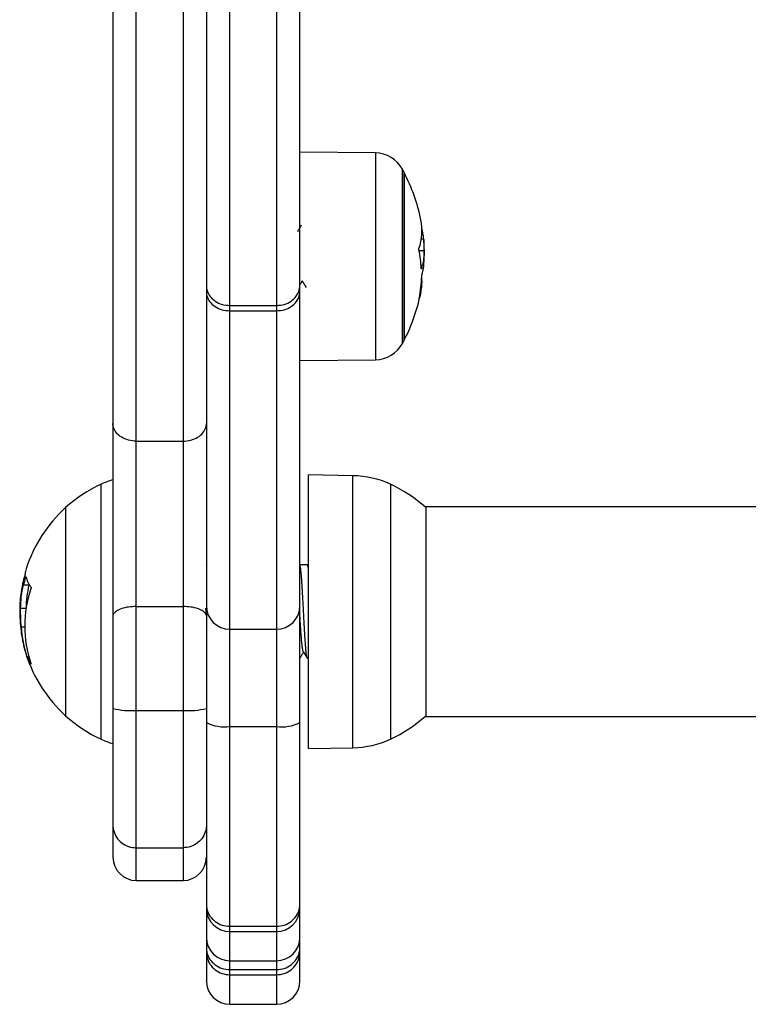
# Model space of a CAD drawing. Units: millimetres. Extents: x 96.13 to 101.84, y 1467.34 to 1476.2.
# Drawn here: x 100.37 to 100.47, y 1473.38 to 1473.51 of the extents above; entities that cross this region are included whole.
import ezdxf

# ---------------------------------------------------------------- set-up
doc = ezdxf.new("R2010")
doc.units = ezdxf.units.MM

# ---------------------------------------------------------------- blocks, each defined once
blk = doc.blocks.new('E038_B')
at = {"color": 7, "linetype": 'Continuous', "lineweight": 25}
for p, q in [((-4884.171638013858, 3069.335376927741), (-4884.171638013858, 3069.454345573468)), ((-4884.165638013858, 3069.454345573468), (-4884.165638013858, 3069.335376927741)), ((-4884.174638013858, 3069.451345573468), (-4884.174638013858, 3069.337622757216)), ((-4884.162638013858, 3069.426961107717), (-4884.162638013858, 3069.355367256693)), ((-4884.150638013858, 3069.355367256693), (-4884.150638013858, 3069.426961107717)), ((-4884.159638013858, 3069.352785204248), (-4884.159638013858, 3069.425399950644)), ((-4884.153638013858, 3069.425399950644), (-4884.153638013858, 3069.352785204248)), ((-4884.140947167866, 3069.372365326173), (-4884.150638013858, 3069.372449896904)), ((-4884.140947167866, 3069.372365326173), (-4884.140947167866, 3069.351838378885)), ((-4884.137462906824, 3069.347925031676), (-4884.137462906824, 3069.370266915392)), ((-4884.137240944683, 3069.369845973534), (-4884.137240944683, 3069.348345973534)), ((-4884.137240944858, 3069.348345973534), (-4884.137240944858, 3069.369845973534)), ((-4884.135044751526, 3069.361359771224), (-4884.13475174661, 3069.361359771224)), ((-4884.135338697998, 3069.359847250374), (-4884.134710561862, 3069.359847250374)), ((-4884.135079211148, 3069.357973589772), (-4884.134886927248, 3069.357973589772)), ((-4884.135047381344, 3069.357512491681), (-4884.135023000505, 3069.357512491681)), ((-4884.162638013858, 3069.355367256693), (-4884.162638013858, 3069.354549412546)), ((-4884.150638013858, 3069.354549412546), (-4884.150638013858, 3069.355367256693)), ((-4884.162638013858, 3069.354549412546), (-4884.162638013858, 3069.31423610357)), ((-4884.150638013858, 3069.31423610357), (-4884.150638013858, 3069.354549412546)), ((-4884.159638013858, 3069.352785204248), (-4884.153638013858, 3069.352785204248)), ((-4884.159638013858, 3069.352108984767), (-4884.159638013858, 3069.352785204248)), ((-4884.153638013858, 3069.352785204248), (-4884.153638013858, 3069.352108984767)), ((-4884.159638013858, 3069.352108984767), (-4884.153638013858, 3069.352108984767)), ((-4884.159638013858, 3069.311243694654), (-4884.159638013858, 3069.352108984767)), ((-4884.153638013858, 3069.352108984767), (-4884.153638013858, 3069.311243694654)), ((-4884.140947167866, 3069.351838378885), (-4884.140947167866, 3069.345826620895)), ((-4884.150638013858, 3069.345742050164), (-4884.140947167866, 3069.345826620895)), ((-4884.174638013858, 3069.337622757216), (-4884.174638013858, 3069.312931441931)), ((-4884.171638013858, 3069.335376927741), (-4884.165638013858, 3069.335376927741)), ((-4884.171638013858, 3069.3141613441), (-4884.171638013858, 3069.335376927741)), ((-4884.165638013858, 3069.335376927741), (-4884.165638013858, 3069.3141613441)), ((-4884.143823631128, 3069.330943966722), (-4884.149538013864, 3069.331043711644)), ((-4884.149538013864, 3069.295943711644), (-4884.149538013864, 3069.331043711644)), ((-4884.143823631128, 3069.296043456565), (-4884.143823631128, 3069.330943966722)), ((-4884.176152875435, 3069.297137463434), (-4884.176152875435, 3069.329849959853)), ((-4884.139023152287, 3069.329849959853), (-4884.139023152287, 3069.307989701898)), ((-4884.068506396699, 3069.326943711644), (-4884.134575677136, 3069.326943711644)), ((-4884.180711849205, 3069.326843711644), (-4884.180711849205, 3069.300143711644)), ((-4884.134464178516, 3069.326843711644), (-4884.134464178516, 3069.309001328723)), ((-4884.162677747767, 3069.319486929216), (-4884.162688542537, 3069.319463192212)), ((-4884.162642409245, 3069.319482142185), (-4884.162662425317, 3069.319484853604)), ((-4884.150681704877, 3069.319482932603), (-4884.150696683411, 3069.319451664106)), ((-4884.14966251227, 3069.319493711644), (-4884.150638013858, 3069.319493711644)), ((-4884.149538013864, 3069.319304679121), (-4884.149635813956, 3069.319473268892)), ((-4884.185382391806, 3069.316903678482), (-4884.186132391806, 3069.316903678482)), ((-4884.185774560524, 3069.317872745371), (-4884.185852052401, 3069.317872745371)), ((-4884.185788289748, 3069.313906054638), (-4884.186491571808, 3069.313906054638)), ((-4884.171638013858, 3069.300828455527), (-4884.171638013858, 3069.3141613441)), ((-4884.171638013858, 3069.3141613441), (-4884.165638013858, 3069.3141613441)), ((-4884.165638013858, 3069.3141613441), (-4884.165638013858, 3069.300828455527)), ((-4884.162638013858, 3069.313088497683), (-4884.162691797958, 3069.313964887358)), ((-4884.162638013858, 3069.31423610357), (-4884.162638013858, 3069.299271930638)), ((-4884.150638013858, 3069.299271930638), (-4884.150638013858, 3069.31423610357)), ((-4884.174638013858, 3069.312931441931), (-4884.174638013858, 3069.301092088542)), ((-4884.185963477977, 3069.311493612646), (-4884.186408104431, 3069.311493612646)), ((-4884.159638013858, 3069.311243694654), (-4884.153638013858, 3069.311243694654)), ((-4884.159638013858, 3069.298773550544), (-4884.159638013858, 3069.311243694654)), ((-4884.153638013858, 3069.311243694654), (-4884.153638013858, 3069.298773550544)), ((-4884.139023152287, 3069.307989701898), (-4884.139023152287, 3069.297137463434)), ((-4884.134464178516, 3069.309001328723), (-4884.134464178516, 3069.300143711644)), ((-4884.185435495397, 3069.307705262447), (-4884.185675077357, 3069.307705262447)), ((-4884.185376450338, 3069.307495423237), (-4884.185599601764, 3069.307495423237)), ((-4884.149662377359, 3069.307493711643), (-4884.149538013864, 3069.307493711643)), ((-4884.174638013858, 3069.301092088542), (-4884.174638013858, 3069.286115725937)), ((-4884.171638013858, 3069.300828455527), (-4884.165638013858, 3069.300828455527)), ((-4884.171638013858, 3069.283198270705), (-4884.171638013858, 3069.300828455527)), ((-4884.165638013858, 3069.300828455527), (-4884.165638013858, 3069.283198270705)), ((-4884.162638013858, 3069.299271930638), (-4884.162638013858, 3069.27592924813)), ((-4884.150638013858, 3069.27592924813), (-4884.150638013858, 3069.299271930638)), ((-4884.134575677136, 3069.300043711644), (-4884.080459107323, 3069.300043711644)), ((-4884.159638013858, 3069.298773550544), (-4884.153638013858, 3069.298773550544)), ((-4884.159638013858, 3069.273126639036), (-4884.159638013858, 3069.298773550544)), ((-4884.153638013858, 3069.298773550544), (-4884.153638013858, 3069.273126639036)), ((-4884.149538013864, 3069.295943711644), (-4884.143823631128, 3069.296043456565)), ((-4884.174638013858, 3069.286115725937), (-4884.174638013858, 3069.282003877045)), ((-4884.171638013858, 3069.283198270705), (-4884.165638013858, 3069.283198270705)), ((-4884.171638013858, 3069.279003877045), (-4884.171638013858, 3069.283198270705)), ((-4884.165638013858, 3069.283198270705), (-4884.165638013858, 3069.279003877045)), ((-4884.171638013858, 3069.279003877045), (-4884.165638013858, 3069.279003877045)), ((-4884.162638013858, 3069.27592924813), (-4884.162638013858, 3069.275395526507)), ((-4884.162638013858, 3069.275395526507), (-4884.162638013858, 3069.271708551275)), ((-4884.150638013858, 3069.275395526488), (-4884.150638013858, 3069.27592924813)), ((-4884.150638013858, 3069.271708551275), (-4884.150638013858, 3069.275395526488)), ((-4884.159638013858, 3069.273126639036), (-4884.153638013858, 3069.273126639036)), ((-4884.159638013858, 3069.272466961951), (-4884.159638013858, 3069.273126639036)), ((-4884.153638013858, 3069.273126639036), (-4884.153638013858, 3069.272466961951)), ((-4884.162638013858, 3069.271708551275), (-4884.162638013858, 3069.270367284776)), ((-4884.159638013858, 3069.272466961951), (-4884.153638013858, 3069.272466961951)), ((-4884.159638013858, 3069.268708551275), (-4884.159638013858, 3069.272466961951)), ((-4884.153638013858, 3069.272466961951), (-4884.153638013858, 3069.268708551275)), ((-4884.150638013858, 3069.270367284776), (-4884.150638013858, 3069.271708551275)), ((-4884.162638013858, 3069.270367284776), (-4884.162638013858, 3069.269831721863)), ((-4884.150638013858, 3069.269831721863), (-4884.150638013858, 3069.270367284776)), ((-4884.162638013858, 3069.269831721863), (-4884.162638013858, 3069.266114866788)), ((-4884.150638013858, 3069.266114866788), (-4884.150638013858, 3069.269831721863)), ((-4884.159638013858, 3069.268708551275), (-4884.153638013858, 3069.268708551275)), ((-4884.159638013858, 3069.267566412639), (-4884.159638013858, 3069.268708551275)), ((-4884.159638013858, 3069.267566412639), (-4884.153638013858, 3069.267566412639)), ((-4884.159638013858, 3069.266903298799), (-4884.159638013858, 3069.267566412639)), ((-4884.153638013858, 3069.268708551275), (-4884.153638013858, 3069.267566412639)), ((-4884.153638013858, 3069.267566412639), (-4884.153638013858, 3069.266903298799)), ((-4884.159638013858, 3069.266903298799), (-4884.153638013858, 3069.266903298799)), ((-4884.159638013858, 3069.263114866787), (-4884.159638013858, 3069.266903298799)), ((-4884.153638013858, 3069.266903298799), (-4884.153638013858, 3069.263114866787)), ((-4884.159638013858, 3069.263114866787), (-4884.153638013858, 3069.263114866787))]:
    blk.add_line(p, q, dxfattribs=at)
for centre, radius, start, end in [((-4884.140982074008, 3069.36836547848), 0.004000000000000727, 28.38274189980853, 89.500000000038), ((-4884.158138014031, 3069.359095973534), 0.02350000000000166, 27.22247704392408, 28.38274190335435), ((-4884.158138013856, 3069.359095973534), 0.02350000000000037, 11.51974914529379, 27.22247704392408), ((-4884.142024014412, 3069.362381321165), 0.007054499611121304, 341.0864847471782, 11.51073416386238), ((-4884.141912058565, 3069.360874187708), 0.007176758224718526, 3.879628781121568, 14.9088746015534), ((-4884.158138013856, 3069.359095973534), 0.02350000000000052, 5.523422746803107, 6.254979687706784), ((-4884.158138013856, 3069.359095973534), 0.02350000000000052, 3.937064062846401, 5.523422746803107), ((-4884.151108769663, 3069.356708944577), 0.01607932234516371, 2.993867728430296, 11.50171517421906), ((-4884.14227215415, 3069.359902394512), 0.0076329459664655, 341.7536324853164, 345.3629738192557), ((-4884.152007530358, 3069.357012310543), 0.01702156932569052, 348.9820159775289, 358.3194161286071), ((-4884.141684679665, 3069.355831263398), 0.006726828512625222, 341.6811030787292, 6.025432660050993), ((-4884.158138013856, 3069.359095973534), 0.02350000000000076, 332.7775229570618, 348.8080269430642), ((-4884.140982074008, 3069.349826468588), 0.003999999999999926, 270.499999999962, 331.6172581001915), ((-4884.158138014031, 3069.359095973534), 0.02349999999999989, 331.6172580976211, 332.7775229570618), ((-4884.144033060005, 3069.31894579438), 0.01200000000000108, 65.32363254214185, 88.99999999881206), ((-4884.168638013858, 3069.313493711644), 0.01800000000000021, 114.676367457556, 132.1264158134613), ((-4884.171142967717, 3069.31894579438), 0.0120000000000014, 106.9330368154496, 114.6763674578582), ((-4884.146538013864, 3069.313493711644), 0.01800000000000052, 47.87358418342061, 65.32363254244402), ((-4884.168638013858, 3069.313493711644), 0.01800000000000108, 132.1264158134613, 162.2281215329499), ((-4884.182795633862, 3069.31802681347), 0.003134365169837157, 162.1454558710454, 174.1229223543918), ((-4884.171015574828, 3069.313055647855), 0.01559889403951408, 162.0124580308546, 165.7184999798771), ((-4884.182737592474, 3069.318622257862), 0.003126537649116287, 192.2286658438678, 219.1846780079031), ((-4884.171097090839, 3069.311630655742), 0.01486650688107108, 161.136634435423, 198.6620222980742), ((-4884.159641804598, 3069.314239903926), 0.002996211670206831, 180.0726732494263, 270.0724893633385), ((-4884.153634223118, 3069.314239903926), 0.002996211670206831, 269.9275106540534, 359.9273267505737), ((-4884.171105871793, 3069.312794957043), 0.01543512678487935, 186.6161198596167, 195.8689582657937), ((-4884.17112531624, 3069.312485663088), 0.01531495278667875, 183.714025749471, 198.1882099074328), ((-4884.168638013858, 3069.313493711644), 0.01800000000000061, 195.8604222461012, 197.7671063075114), ((-4884.168638013858, 3069.313493711644), 0.01800000000000061, 197.7671063075114, 227.8735841865387), ((-4884.182395328947, 3069.308922836912), 0.003507830395710925, 204.0116313701253, 217.5245427789771), ((-4884.172382221994, 3069.309560771434), 0.008763970951792256, 255.0845239961354, 274.8712390372555), ((-4884.164893805721, 3069.309560771423), 0.008763970941761314, 265.128760945089, 284.9154760092083), ((-4884.168638013858, 3069.313493711644), 0.01800000000000032, 227.8735841865387, 245.323632542444), ((-4884.160367315299, 3069.303661962155), 0.004942514407475544, 242.6502003942441, 278.4853639968342), ((-4884.152908712418, 3069.303661962155), 0.004942514407478176, 261.5146360135936, 297.3497996175425), ((-4884.146538013864, 3069.313493711644), 0.01800000000000052, 294.676367457556, 312.1264158165794), ((-4884.171142967717, 3069.308041628907), 0.01200000000000053, 245.3236325421418, 253.0669631845505), ((-4884.144033060005, 3069.308041628907), 0.01200000000000108, 271.000000001188, 294.6763674578582), ((-4884.171638013858, 3069.282003877045), 0.003, 180, 270), ((-4884.165638013858, 3069.282003877045), 0.003, 270, 0), ((-4884.159673306301, 3069.275431679882), 0.002964927986720366, 180.6986635639956, 270.682025254209), ((-4884.153602721361, 3069.275431679825), 0.002964927931236607, 269.3179736784671, 359.3013371524769), ((-4884.159638013858, 3069.271708551275), 0.003000000000000909, 180, 270), ((-4884.153638013858, 3069.271708551275), 0.003000000000000909, 270, 0), ((-4884.159638013858, 3069.266114866788), 0.003, 180, 270), ((-4884.153638013858, 3069.266114866788), 0.003, 270, 0)]:
    blk.add_arc(centre, radius, start, end, dxfattribs=at)
for points, knots in [([(-4884.150466250564, 3069.363082490107), (-4884.150550393313, 3069.36293728851), (-4884.150711693138, 3069.362658940199), (-4884.150873242549, 3069.362380627555), (-4884.150950519013, 3069.362247497903)], [0, 0, 0, 0, 0.5216543154556328, 1, 1, 1, 1]), ([(-4884.13475174661, 3069.36135977121), (-4884.134739761408, 3069.361147669682), (-4884.134715838886, 3069.360724313984), (-4884.134712318521, 3069.360139214557), (-4884.134710561862, 3069.359847250387)], [0, 0, 0, 0, 0.5010007607331184, 1, 1, 1, 1]), ([(-4884.135352340434, 3069.359915117537), (-4884.135354855216, 3069.359930203861), (-4884.135358637282, 3069.359952892687), (-4884.135360699821, 3069.359987157288), (-4884.135361055421, 3069.360012867454), (-4884.135360190005, 3069.360037402359), (-4884.135357496294, 3069.360067999542), (-4884.135353247405, 3069.360083957713), (-4884.135350394818, 3069.36009467159)], [0, 0, 0, 0, 0.2489250018529925, 0.3743665896904104, 0.4992066587594062, 0.626568848114023, 0.7492885856587266, 1, 1, 1, 1]), ([(-4884.134710561859, 3069.359847250374), (-4884.134718014849, 3069.359477672776), (-4884.134732884977, 3069.358740295303), (-4884.134835662418, 3069.35822874719), (-4884.134886927248, 3069.357973589772)], [0, 0, 0, 0, 0.501205435676464, 1, 1, 1, 1]), ([(-4884.134652140232, 3069.359363226975), (-4884.134654908898, 3069.359722822103), (-4884.134658782691, 3069.360225951503), (-4884.134690590467, 3069.360600156569), (-4884.134699664685, 3069.360706910918)], [0, 0, 0, 0, 0.7147169843326268, 1, 1, 1, 1]), ([(-4884.134968552191, 3069.356689504968), (-4884.134878193659, 3069.357041726311), (-4884.134698066277, 3069.357743870391), (-4884.134667415461, 3069.358824620754), (-4884.134652140223, 3069.359363226911)], [0, 0, 0, 0, 0.5016368478937309, 1, 1, 1, 1]), ([(-4884.135023000505, 3069.357512491681), (-4884.135026064837, 3069.357504795683), (-4884.135032217381, 3069.357489343716), (-4884.13504096251, 3069.357491491171), (-4884.135048243113, 3069.357509348199), (-4884.135050345278, 3069.357535641761), (-4884.135051393495, 3069.357548752698)], [0, 0, 0, 0, 0.2488324103491565, 0.4996038182021302, 0.7504840523826288, 1, 1, 1, 1]), ([(-4884.150348566603, 3069.355984368766), (-4884.150264505325, 3069.355839611643), (-4884.150096323539, 3069.355549995396), (-4884.149928329437, 3069.35526008969), (-4884.149844302802, 3069.355115085785)], [0, 0, 0, 0, 0.499823904674165, 1, 1, 1, 1]), ([(-4884.13499328276, 3069.356513110194), (-4884.134992565308, 3069.356528532056), (-4884.134991128348, 3069.356559420044), (-4884.134984929061, 3069.356611156732), (-4884.134977153911, 3069.356658758581), (-4884.134971410507, 3069.356679288514), (-4884.134968552176, 3069.356689505686)], [0, 0, 0, 0, 0.2493954544592822, 0.4995067335014052, 0.7509185284910606, 0.9999999999999999, 0.9999999999999999, 0.9999999999999999, 0.9999999999999999]), ([(-4884.162638013858, 3069.355367256693), (-4884.162636588722, 3069.355308574488), (-4884.162631964939, 3069.355118182937), (-4884.162548899685, 3069.354642330703), (-4884.162230985505, 3069.353971025689), (-4884.16154787154, 3069.35331601791), (-4884.16065007329, 3069.352870820865), (-4884.159975367004, 3069.352813743121), (-4884.159638013858, 3069.352785204248)], [0, 0, 0, 0, 0.04357709916794743, 0.1413837733901899, 0.3560380751449617, 0.5706921324017611, 0.7853460640060436, 1, 1, 1, 1]), ([(-4884.153638013858, 3069.352785204248), (-4884.153300660711, 3069.352813743121), (-4884.152625954426, 3069.352870820865), (-4884.151728156176, 3069.35331601791), (-4884.151045042212, 3069.353971025689), (-4884.150727128031, 3069.354642330703), (-4884.150644062776, 3069.355118182937), (-4884.150639438993, 3069.355308574488), (-4884.150638013858, 3069.355367256693)], [0, 0, 0, 0, 0.2146539359939557, 0.429307867598226, 0.6439619248550276, 0.8586162266097944, 0.9564229008254844, 0.9999999999999999, 0.9999999999999999, 0.9999999999999999, 0.9999999999999999]), ([(-4884.150638013858, 3069.35540583328), (-4884.15061068644, 3069.355452994039), (-4884.150506592848, 3069.355632635335), (-4884.15040233974, 3069.35581216152), (-4884.150325455928, 3069.355944557166)], [0, 0, 0, 0, 0.2625273845459253, 1, 1, 1, 1]), ([(-4884.162638013858, 3069.354549412546), (-4884.162636522652, 3069.354492621813), (-4884.162631797402, 3069.35431266658), (-4884.162548255754, 3069.353863005094), (-4884.162230991585, 3069.35322975598), (-4884.161547870099, 3069.352610681566), (-4884.160650073767, 3069.352189904483), (-4884.159975367163, 3069.352135958006), (-4884.159638013858, 3069.352108984767)], [0, 0, 0, 0, 0.04461888127362489, 0.1413857671137427, 0.3560395485204267, 0.5706931073070917, 0.7853465516545098, 1, 1, 1, 1]), ([(-4884.153638013858, 3069.352108984767), (-4884.153300660553, 3069.352135958006), (-4884.152625953949, 3069.352189904483), (-4884.151728157618, 3069.352610681566), (-4884.151045036131, 3069.35322975598), (-4884.150727771963, 3069.353863005094), (-4884.150644230313, 3069.35431266658), (-4884.150639505065, 3069.354492621813), (-4884.150638013858, 3069.354549412546)], [0, 0, 0, 0, 0.214653448345482, 0.4293068926928955, 0.6439604514795698, 0.8586142328862684, 0.9553811187278788, 1, 1, 1, 1]), ([(-4884.135298754261, 3069.353716983713), (-4884.135301389587, 3069.353709540253), (-4884.135305353261, 3069.35369834488), (-4884.135307861812, 3069.353696404676), (-4884.135308615801, 3069.353699756576), (-4884.135308155262, 3069.353708096502), (-4884.135306453411, 3069.353721210493), (-4884.135303709691, 3069.353738151902), (-4884.135301048903, 3069.353752171675), (-4884.135299715468, 3069.353759197585)], [0, 0, 0, 0, 0.2488138836918693, 0.3742297808854563, 0.4989724823737568, 0.6239887748181877, 0.7492483822896051, 0.8743376136525594, 0.9999999999999999, 0.9999999999999999, 0.9999999999999999, 0.9999999999999999]), ([(-4884.171638013858, 3069.335376927741), (-4884.171975218556, 3069.335401774894), (-4884.172649624795, 3069.335451468967), (-4884.173547196628, 3069.335838817762), (-4884.174229959605, 3069.336408591679), (-4884.174570263634, 3069.337029743877), (-4884.174636902785, 3069.337446434035), (-4884.174637946026, 3069.337611992448), (-4884.174638013858, 3069.337622757216)], [0, 0, 0, 0, 0.2145334813275754, 0.4290649535513801, 0.6436541320166572, 0.8583588728437909, 0.9907903568421458, 1, 1, 1, 1]), ([(-4884.165638013858, 3069.335376927741), (-4884.16530080916, 3069.335401774894), (-4884.164626402921, 3069.335451468967), (-4884.163728831089, 3069.335838817762), (-4884.163046068111, 3069.336408591679), (-4884.162705764083, 3069.337029743877), (-4884.162639124931, 3069.337446434035), (-4884.162638081691, 3069.337611992448), (-4884.162638013858, 3069.337622757216)], [0, 0, 0, 0, 0.2145334813275768, 0.4290649535513832, 0.6436541320166529, 0.858358872843791, 0.9907903568421554, 1, 1, 1, 1]), ([(-4884.149690915207, 3069.307561835399), (-4884.149701560254, 3069.307565871838), (-4884.149722008107, 3069.307573625352), (-4884.149750763188, 3069.307713848235), (-4884.149780727858, 3069.307889497275), (-4884.149808989227, 3069.308113076363), (-4884.149838935455, 3069.308390529024), (-4884.14987330716, 3069.308749280409), (-4884.149922096472, 3069.30934480103), (-4884.149981589807, 3069.310232329381), (-4884.15003940325, 3069.311232553968), (-4884.150089444827, 3069.312120543372), (-4884.150124108983, 3069.312758127034), (-4884.150153920346, 3069.31331366112), (-4884.150178277987, 3069.313779031974), (-4884.150202023829, 3069.314233536927), (-4884.150219137333, 3069.314566064171), (-4884.150242575083, 3069.314996129338), (-4884.150275708827, 3069.315588816053), (-4884.150315652747, 3069.31626625806), (-4884.150353643479, 3069.316875308296), (-4884.150388735638, 3069.317411848621), (-4884.150420058972, 3069.317845582511), (-4884.150462416096, 3069.318368728421), (-4884.150515507889, 3069.318897854613), (-4884.150570322954, 3069.319262385589), (-4884.150609941434, 3069.319419907097), (-4884.150637009117, 3069.319487569602), (-4884.150654308313, 3069.319482567284), (-4884.15066238192, 3069.319480232681)], [0, 0, 0, 0, 0.03235287018439909, 0.06214597474368275, 0.08797454358837051, 0.1265783038117711, 0.1520390897854078, 0.1805244291759126, 0.231192411076097, 0.3000636665369132, 0.364918422121953, 0.4135666263129533, 0.451596237247296, 0.4705539941770704, 0.5048475628204028, 0.5277148810744077, 0.5453270571411032, 0.5599866464787969, 0.5997001612189582, 0.6463873699570062, 0.6811653062088724, 0.7161819934014793, 0.756705782565712, 0.7795253867976263, 0.8479320187372852, 0.916517255377329, 0.947368486564444, 0.9754366561768217, 1, 1, 1, 1]), ([(-4884.149538013864, 3069.319034424957), (-4884.149538032607, 3069.31903459341), (-4884.149560674116, 3069.319238089537), (-4884.149600644237, 3069.319423384589), (-4884.149642885365, 3069.319459312684), (-4884.14966251227, 3069.319476006303)], [0, 0, 0, 0, 0.0004433390317880728, 0.5355662780300764, 1, 1, 1, 1]), ([(-4884.185964573901, 3069.318137221878), (-4884.186147981685, 3069.317438820949), (-4884.186514676872, 3069.316042477491), (-4884.186577937327, 3069.314520483588), (-4884.18660955717, 3069.313759736462)], [0, 0, 0, 0, 0.5001641430221176, 1, 1, 1, 1]), ([(-4884.185913524375, 3069.318347755467), (-4884.185914133134, 3069.318342827408), (-4884.185915352756, 3069.318332954268), (-4884.185920668884, 3069.318304426627), (-4884.185930841104, 3069.318259135975), (-4884.185947072431, 3069.318196296414), (-4884.185958735523, 3069.318156928553), (-4884.185964573931, 3069.318137221461)], [0, 0, 0, 0, 0.125065445462231, 0.2505629262764142, 0.5001166517451934, 0.7497642180526236, 1, 1, 1, 1]), ([(-4884.186491571813, 3069.313906054638), (-4884.186476203186, 3069.31442165041), (-4884.186445544865, 3069.315450193749), (-4884.186236596832, 3069.316420015909), (-4884.186132391806, 3069.316903678482)], [0, 0, 0, 0, 0.5012873574618356, 1, 1, 1, 1]), ([(-4884.185852052401, 3069.317872745371), (-4884.18584575427, 3069.317890760028), (-4884.185833187182, 3069.317926705899), (-4884.185814931765, 3069.317961928637), (-4884.185802907904, 3069.31797301633), (-4884.185796057961, 3069.317970144828), (-4884.185794140462, 3069.317963373569), (-4884.185793189119, 3069.317960014092)], [0, 0, 0, 0, 0.250304766565287, 0.4994501777131919, 0.7488062740104492, 0.8753732977112867, 1, 1, 1, 1]), ([(-4884.185741571814, 3069.313906054638), (-4884.185726203185, 3069.31442165041), (-4884.185695544865, 3069.315450193748), (-4884.185486596833, 3069.316420015909), (-4884.185382391806, 3069.316903678482)], [0, 0, 0, 0, 0.5012873567878835, 1, 1, 1, 1]), ([(-4884.185161013945, 3069.316646842451), (-4884.185158172852, 3069.316642444818), (-4884.18515253802, 3069.316633722845), (-4884.18514671599, 3069.31661349144), (-4884.185143196665, 3069.316589083309), (-4884.185142457876, 3069.316560635865), (-4884.185144441115, 3069.316529863458), (-4884.18515043279, 3069.316487198097), (-4884.185159275686, 3069.316457148861), (-4884.185165151463, 3069.316437182253)], [0, 0, 0, 0, 0.1261389991907391, 0.2501757086326601, 0.3757832287096453, 0.5003734950169485, 0.6249901079538155, 0.750819772414392, 1, 1, 1, 1]), ([(-4884.186609557152, 3069.313759736572), (-4884.186601089124, 3069.31330128147), (-4884.186584196095, 3069.312386700657), (-4884.186486787095, 3069.311472506626), (-4884.186438206642, 3069.311016573813)], [0, 0, 0, 0, 0.5012734742016705, 1, 1, 1, 1]), ([(-4884.186408104431, 3069.311493612637), (-4884.186432398886, 3069.311889632546), (-4884.186480889075, 3069.312680063136), (-4884.186488015734, 3069.31349794585), (-4884.186491571808, 3069.313906054648)], [0, 0, 0, 0, 0.5010179445842368, 1, 1, 1, 1]), ([(-4884.171638013858, 3069.3141613441), (-4884.171975367284, 3069.314147751508), (-4884.172650074131, 3069.314120566325), (-4884.173547869414, 3069.313908535046), (-4884.174230995224, 3069.313596560347), (-4884.174547874182, 3069.313277781964), (-4884.174631697598, 3069.31305117016), (-4884.174636482825, 3069.312960463506), (-4884.174638013858, 3069.312931441931)], [0, 0, 0, 0, 0.214653192569483, 0.4293063818596293, 0.64395966151634, 0.8586131266513474, 0.9547633007517551, 1, 1, 1, 1]), ([(-4884.162638013858, 3069.312931441931), (-4884.16263954489, 3069.312960463506), (-4884.162644330118, 3069.31305117016), (-4884.162728153534, 3069.313277781964), (-4884.163045032492, 3069.313596560347), (-4884.163728158303, 3069.313908535046), (-4884.164625953586, 3069.314120566325), (-4884.165300660432, 3069.314147751508), (-4884.165638013858, 3069.3141613441)], [0, 0, 0, 0, 0.04523669924940368, 0.1413868733486484, 0.3560403384836622, 0.5706936181403734, 0.7853468074305179, 1, 1, 1, 1]), ([(-4884.150194878884, 3069.308397866908), (-4884.150197537439, 3069.308398155194), (-4884.150223404497, 3069.308400960139), (-4884.150272032632, 3069.308632311043), (-4884.150338515248, 3069.309096058065), (-4884.150409118927, 3069.309787370594), (-4884.150477726354, 3069.310644471134), (-4884.150544472108, 3069.311635947357), (-4884.15059986445, 3069.312472109191), (-4884.15063037796, 3069.312967758784), (-4884.150638013858, 3069.313091793354)], [0, 0, 0, 0, 0.01777818539398278, 0.1729771657463769, 0.3267920049258084, 0.4828421953977194, 0.6378030613110595, 0.7917969101196934, 0.9478979079167508, 1, 1, 1, 1]), ([(-4884.150635815665, 3069.307514151748), (-4884.150551544158, 3069.307659428409), (-4884.150393810144, 3069.307931347967), (-4884.15023600365, 3069.308203286374), (-4884.150162507387, 3069.30832993805)], [0, 0, 0, 0, 0.5342633793341504, 0.9999999999999999, 0.9999999999999999, 0.9999999999999999, 0.9999999999999999]), ([(-4884.150194998009, 3069.308385914288), (-4884.150110943998, 3069.308241127176), (-4884.149942800938, 3069.3079514926), (-4884.149774762638, 3069.307661741444), (-4884.149690725981, 3069.307516835679)], [0, 0, 0, 0, 0.4998958131177429, 1, 1, 1, 1]), ([(-4884.185599601764, 3069.307495423237), (-4884.185601550279, 3069.307500020913), (-4884.185605464858, 3069.307509257672), (-4884.185616208966, 3069.307536874451), (-4884.185632633727, 3069.307581381064), (-4884.185654780445, 3069.307644297514), (-4884.185668306364, 3069.307684924716), (-4884.185675077357, 3069.307705262447)], [0, 0, 0, 0, 0.1247101160282151, 0.2505433640505971, 0.5001736803216197, 0.7497899641463524, 1, 1, 1, 1]), ([(-4884.185181955195, 3069.30687359542), (-4884.185176229032, 3069.306855584618), (-4884.185167608991, 3069.306828471555), (-4884.185161712093, 3069.306801686897), (-4884.185159704546, 3069.306786465969), (-4884.185160323132, 3069.306776918133), (-4884.185163634018, 3069.306773765656), (-4884.185169192324, 3069.306776279415), (-4884.185174625888, 3069.306782885499), (-4884.185177362936, 3069.306786213181)], [0, 0, 0, 0, 0.2488724779959778, 0.3746471560181091, 0.4989355740209979, 0.6237924319352827, 0.7492779763161587, 0.8737038336916889, 1, 1, 1, 1]), ([(-4884.174638013858, 3069.286115725937), (-4884.174637862418, 3069.286094712409), (-4884.174636313223, 3069.285879749274), (-4884.174567507373, 3069.285338810665), (-4884.1742306251, 3069.284538226934), (-4884.173547821537, 3069.283797999445), (-4884.1726499919, 3069.283295021844), (-4884.171975340012, 3069.283230521098), (-4884.171638013858, 3069.283198270705)], [0, 0, 0, 0, 0.01381794957419214, 0.1413541649784729, 0.3560326517092973, 0.5706935593475566, 0.7853466456820799, 1, 1, 1, 1]), ([(-4884.162638013858, 3069.286115725937), (-4884.162638165299, 3069.286094712409), (-4884.162639714493, 3069.285879749274), (-4884.162708520344, 3069.285338810665), (-4884.163045402616, 3069.284538226934), (-4884.163728206179, 3069.283797999445), (-4884.164626035816, 3069.283295021844), (-4884.165300687703, 3069.283230521098), (-4884.165638013858, 3069.283198270705)], [0, 0, 0, 0, 0.01381794957418311, 0.1413541649784535, 0.3560326517092825, 0.5706935593475502, 0.7853466456820748, 1, 1, 1, 1]), ([(-4884.162638013858, 3069.27592924813), (-4884.16263775785, 3069.275902897115), (-4884.162635751852, 3069.275696418205), (-4884.162564858885, 3069.275177272754), (-4884.162230749001, 3069.274413926129), (-4884.161547891194, 3069.273702808366), (-4884.160650040657, 3069.273219586683), (-4884.159975356165, 3069.273157621588), (-4884.159638013858, 3069.273126639036)], [0, 0, 0, 0, 0.01803638672425628, 0.1413278966027942, 0.3560009992680124, 0.5706688009103511, 0.7853343621899292, 1, 1, 1, 1]), ([(-4884.153638013858, 3069.273126639036), (-4884.153300671552, 3069.273157621588), (-4884.152625987059, 3069.273219586683), (-4884.151728136522, 3069.273702808366), (-4884.151045278716, 3069.274413926129), (-4884.150711168831, 3069.275177272754), (-4884.150640275864, 3069.275696418205), (-4884.150638269865, 3069.275902897115), (-4884.150638013858, 3069.27592924813)], [0, 0, 0, 0, 0.2146656378100738, 0.4293311990896532, 0.6439990007319928, 0.858672103397219, 0.9819636132757392, 0.9999999999999999, 0.9999999999999999, 0.9999999999999999, 0.9999999999999999]), ([(-4884.162638013858, 3069.270367284776), (-4884.162637684948, 3069.270337365357), (-4884.162635416369, 3069.270131002915), (-4884.162563313255, 3069.26961244392), (-4884.162230787373, 3069.26885289577), (-4884.161547899093, 3069.268142228264), (-4884.160650050269, 3069.26765930155), (-4884.159975359353, 3069.267597375612), (-4884.159638013858, 3069.267566412639)], [0, 0, 0, 0, 0.02049056184317818, 0.1413290289463817, 0.3559998223812358, 0.5706674306610747, 0.7853336923210584, 1, 1, 1, 1]), ([(-4884.153638013858, 3069.267566412639), (-4884.153300668363, 3069.267597375612), (-4884.152625977446, 3069.26765930155), (-4884.151728128624, 3069.268142228264), (-4884.151045240344, 3069.26885289577), (-4884.15071271446, 3069.26961244392), (-4884.150640611347, 3069.270131002915), (-4884.150638342768, 3069.270337365357), (-4884.150638013858, 3069.270367284776)], [0, 0, 0, 0, 0.2146663076789378, 0.4293325693389267, 0.644000177618757, 0.8586709710536087, 0.9795094381568168, 1, 1, 1, 1]), ([(-4884.162638013858, 3069.269831721863), (-4884.162636620151, 3069.269765938524), (-4884.162632045537, 3069.269550015676), (-4884.162549211093, 3069.269010287246), (-4884.162230982918, 3069.268248219126), (-4884.161547872745, 3069.267505334239), (-4884.160650073342, 3069.267000403046), (-4884.159975367021, 3069.266935666881), (-4884.159638013858, 3069.266903298799)], [0, 0, 0, 0, 0.04307382193092166, 0.1413826426593668, 0.3560371506993073, 0.570691483817189, 0.7853457406908521, 1, 1, 1, 1]), ([(-4884.153638013858, 3069.266903298799), (-4884.153300660695, 3069.266935666881), (-4884.152625954373, 3069.267000403046), (-4884.151728154971, 3069.267505334239), (-4884.151045044798, 3069.268248219126), (-4884.150726816622, 3069.269010287246), (-4884.150643982179, 3069.269550015676), (-4884.150639407566, 3069.269765938524), (-4884.150638013858, 3069.269831721863)], [0, 0, 0, 0, 0.2146542593091509, 0.4293085161828206, 0.6439628493007042, 0.8586173573406372, 0.9569261780685286, 1, 1, 1, 1])]:
    blk.add_open_spline(points, degree=3, knots=knots, dxfattribs=at)

msp = doc.modelspace()

# ---------------------------------------------------------------- block references
msp.add_blockref('E038_B', (4984.559690529575, -1595.882343983014))

doc.saveas('drawing.dxf')
